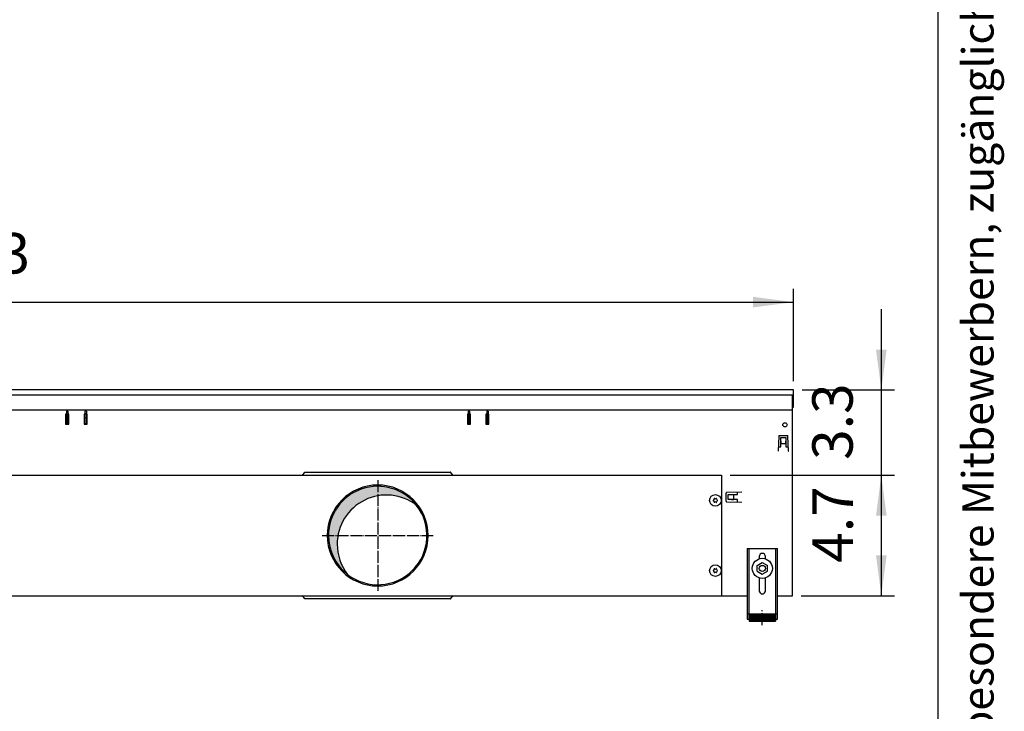
# Model space of a CAD drawing. Units: millimetres. Extents: x 8176 to 15596, y -452 to 4765.
# Drawn here: x 14332 to 15312, y 2577 to 3266 of the extents above; entities that cross this region are included whole.
import ezdxf

# ---------------------------------------------------------------- set-up
doc = ezdxf.new("R2010")
doc.units = ezdxf.units.MM
doc.linetypes.add('DOT_CENTER', pattern=[14, 12, -1, 0, -1])
doc.layers.add('1', color=7, linetype='Continuous')
doc.styles.add('CONVERTER_11', font='txt.shx', dxfattribs={"width": 0.9})
doc.styles.add('CONVERTER_12', font='txt.shx', dxfattribs={"width": 0.72})
doc.dimstyles.new('ME10_DIM_108', dxfattribs={"dimtxt": 40.25000000000003, "dimasz": 40.25000000000003, "dimexe": 13.125, "dimexo": 8.749999999999995, "dimgap": 15.75, "dimtad": 1, "dimdec": 1, "dimlfac": 0.03937007874015748, "dimdsep": 46, "dimtxsty": 'CONVERTER_11', "dimsah": 1, "dimcen": 0.09, "dimclrd": 6, "dimclre": 6, "dimclrt": 3, "dimadec": 0, "dimazin": 0, "dimtfac": 1, "dimtdec": 4, "dimtix": 1, "dimtmove": 0, "dimatfit": 3, "dimfxl": 1, "dimtolj": 1, "dimtzin": 0, "dimarcsym": 0})
doc.dimstyles.new('ME10_DIM_109', dxfattribs={"dimtxt": 40.25000000000001, "dimasz": 40.25000000000001, "dimexe": 13.125, "dimexo": 8.749999999999995, "dimgap": 15.75, "dimtad": 1, "dimdec": 1, "dimlfac": 0.03937007874015748, "dimdsep": 46, "dimtxsty": 'CONVERTER_11', "dimsah": 1, "dimcen": 0.09, "dimclrd": 6, "dimclre": 6, "dimclrt": 3, "dimadec": 0, "dimazin": 0, "dimtfac": 1, "dimtdec": 4, "dimtix": 1, "dimtmove": 0, "dimatfit": 3, "dimfxl": 1, "dimtolj": 1, "dimtzin": 0, "dimarcsym": 0})
doc.dimstyles.new('ME10_DIM_73', dxfattribs={"dimtxt": 40.25000000000001, "dimasz": 40.25000000000001, "dimexe": 13.125, "dimexo": 8.749999999999995, "dimgap": 15.75, "dimtad": 1, "dimdec": 1, "dimlfac": 0.03937007874015748, "dimdsep": 46, "dimtxsty": 'CONVERTER_11', "dimsah": 1, "dimcen": 0.09, "dimclrd": 6, "dimclre": 6, "dimclrt": 3, "dimadec": 0, "dimazin": 0, "dimtfac": 1, "dimtdec": 4, "dimtix": 1, "dimtmove": 0, "dimatfit": 3, "dimfxl": 1, "dimtolj": 1, "dimtzin": 0, "dimarcsym": 0})

# ---------------------------------------------------------------- blocks, each defined once
blk = doc.blocks.new('_tb_frame_A3QV', base_point=(648.692059535002, 91.69687324949089))
at = {"layer": '1', "color": 7, "linetype": 'Continuous'}
blk.add_line((1043.692059535001, 91.69687324949089), (1043.692059535001, 377.696873249491), dxfattribs=at)
at = {"layer": '1', "color": 2, "insert": (1046.192059535002, 234.696873249491), "char_height": 1.785, "attachment_point": 5, "rotation": 90, "line_spacing_factor": 1.320528211284514, "style": 'CONVERTER_12'}
blk.add_mtext('COPYRIGHT RESERVED: Die Zeichnung enthält von uns entwickeltes, geschütztes Know-How, das nicht ohne unsere schriftliche Zustimmung Dritten, insbesondere Mitbewerbern, zugänglich gemacht werden darf. Zuwiderhandlungen verpflichten zu Schadenersatz.', dxfattribs=at)
blk = doc.blocks.new('*D69')
at = {"layer": '1', "color": 6, "linetype": 'Continuous'}
for p, q in [((15039.13732948419, 2812.205327505812), (15202.76240035114, 2812.205327505812)), ((15189.63740035114, 2812.205327505812), (15189.63740035114, 2692.205864279212)), ((15109.88748307065, 2692.205864279212), (15202.76240035114, 2692.205864279212))]:
    blk.add_line(p, q, dxfattribs=at)
at = {"layer": '1', "color": 6}
for points in [[(15194.93641337904, 2771.955327505812), (15184.33838732325, 2771.955327505812), (15189.63740035114, 2812.205327505812)], [(15184.33838732325, 2732.455864279212), (15194.93641337904, 2732.455864279212), (15189.63740035114, 2692.205864279212)]]:
    blk.add_solid(points, dxfattribs=at)
at = {"layer": '1', "color": 3, "insert": (15173.88740035114, 2725.032208795739), "char_height": 40.25000000000001, "attachment_point": 7, "rotation": 90, "line_spacing_factor": 0.4545454545454545, "style": 'CONVERTER_11'}
blk.add_mtext('4.7', dxfattribs=at)
blk = doc.blocks.new('*D104')
at = {"layer": '1', "color": 6, "linetype": 'Continuous'}
for p, q in [((13502.13748296633, 2905.955705279802), (13502.13748296633, 2997.83070527981)), ((15102.13748218733, 2905.955705279802), (15102.13748218733, 2997.83070527981)), ((13502.13748296633, 2984.70570527981), (15102.13748218733, 2984.70570527981))]:
    blk.add_line(p, q, dxfattribs=at)
at = {"layer": '1', "color": 6}
for points in [[(13542.38748296633, 2990.004718307702), (13542.38748296633, 2979.406692251917), (13502.13748296633, 2984.70570527981)], [(15061.88748218733, 2979.406692251917), (15061.88748218733, 2990.004718307702), (15102.13748218733, 2984.70570527981)]]:
    blk.add_solid(points, dxfattribs=at)
at = {"layer": '1', "color": 3, "insert": (14280.89957935102, 3000.660020000621), "char_height": 40.25000000000003, "attachment_point": 7, "rotation": 0.00013888888888888892, "line_spacing_factor": 0.4545454545454545, "style": 'CONVERTER_11'}
blk.add_mtext('63', dxfattribs=at)
blk = doc.blocks.new('*D105')
at = {"layer": '1', "color": 6, "linetype": 'Continuous'}
for p, q in [((15189.63740035114, 2977.705705279802), (15189.63740035114, 2897.205705279802)), ((15110.88748218732, 2897.205705279802), (15202.76240035114, 2897.205705279802)), ((15189.63740035114, 2897.205705279802), (15189.63740035114, 2812.205327505813)), ((15039.13732948419, 2812.205327505813), (15202.76240035114, 2812.205327505813)), ((15189.63740035114, 2812.205327505813), (15189.63740035114, 2731.705327505813))]:
    blk.add_line(p, q, dxfattribs=at)
at = {"layer": '1', "color": 6}
for points in [[(15184.33838732325, 2937.455705279802), (15194.93641337903, 2937.455705279802), (15189.63740035114, 2897.205705279802)], [(15194.93641337903, 2771.955327505813), (15184.33838732325, 2771.955327505813), (15189.63740035114, 2812.205327505813)]]:
    blk.add_solid(points, dxfattribs=at)
at = {"layer": '1', "color": 3, "insert": (15173.68308563033, 2827.532129296029), "char_height": 40.25000000000001, "attachment_point": 7, "rotation": 90, "line_spacing_factor": 0.4545454545454545, "style": 'CONVERTER_11'}
blk.add_mtext('3.3', dxfattribs=at)

msp = doc.modelspace()

# ---------------------------------------------------------------- hatches: boundary and pattern name
at = {"layer": '1', "linetype": 'Continuous'}
h = msp.add_hatch(dxfattribs=at)
h.set_pattern_fill('CUSTOM60', color=6, scale=0.0009090909090909091, angle=44.99999999999999, pattern_type=2)
h.set_pattern_definition([(44.99999999999999, (-921.1165870187702, 257.8680570149191), (-0.00128564869306645, 1.009293658750142e-19), [])])
edge = h.paths.add_edge_path()
edge.add_arc((14688.13748296629, 2752.205477777262), 48.99995671682809, 37.81924421854168, 180.0000000000335)
edge.add_arc((14688.13748296629, 2752.205477777262), 48.99995671681972, 180.0000000000335, 232.1807557814493)
edge.add_arc((14696.79953338435, 2743.543427359172), 48.99995671681972, 180.0000000000335, 217.8192442185417, ccw=False)
edge.add_arc((14696.79953338435, 2743.543427359172), 48.99995671684786, 52.18075578144931, 180.0000000000335, ccw=False)
h = msp.add_hatch(dxfattribs=at)
h.set_pattern_fill('_USER', color=6, scale=0.01, angle=45, pattern_type=0)
h.set_pattern_definition([(45, (0, 0), (-0.007071067811865474, 0.007071067811865476), [])])
h.paths.add_polyline_path([(15084.137414639, 2674.299643108812), (15084.137414639, 2666.799648172122), (15058.13743219184, 2666.799648172122), (15058.13743219184, 2674.299643108812)])

# ---------------------------------------------------------------- linework, layer by layer
at = {"color": 3, "linetype": 'Continuous'}
for p, q in [((15102.13748218732, 2897.205705279802), (13502.13748296632, 2897.205705279802)), ((15102.13748218689, 2880.205716798083), (15102.13748218689, 2897.205705279802)), ((15101.13748307065, 2692.205864279212), (15101.137482862, 2880.205716798083)), ((15101.137482862, 2880.205716798083), (15102.13748218689, 2880.205716798083)), ((13548.13744545645, 2692.205864279212), (15056.13751969718, 2692.205864279212)), ((15086.13749944392, 2692.205864279183), (15101.13748307065, 2692.205864279212))]:
    msp.add_line(p, q, dxfattribs=at)
at = {"color": 6, "linetype": 'Continuous'}
for p, q in [((15101.137482862, 2880.205716798083), (15101.137482862, 2892.205707564482)), ((14377.38749278885, 2873.064633650334), (14377.38749278885, 2863.064638218942)), ((14378.1374924462, 2873.064633650334), (14377.38749278885, 2873.064633650334)), ((14378.13749244619, 2876.205327505704), (14378.13749244619, 2872.487593077823)), ((14379.63749176092, 2876.205327505704), (14378.13749244619, 2876.205327505704)), ((14379.63749176092, 2876.205327505704), (14379.63749176092, 2872.487593077823)), ((14380.38749141829, 2873.064633650334), (14379.63749176092, 2873.064633650334)), ((14380.38749141829, 2863.064638218942), (14380.38749141829, 2873.064633650334)), ((14395.88748433692, 2873.064633650334), (14395.88748433692, 2863.064638218942)), ((14396.63748399426, 2873.064633650334), (14395.88748433692, 2873.064633650334)), ((14396.63748399426, 2876.205327505704), (14396.63748399426, 2872.487593077823)), ((14398.13748330898, 2876.205327505704), (14396.63748399426, 2876.205327505704)), ((14398.13748330898, 2876.205327505704), (14398.13748330898, 2872.487593077823)), ((14398.88748296633, 2873.064633650334), (14398.13748330898, 2873.064633650334)), ((14398.88748296633, 2863.064638218942), (14398.88748296633, 2873.064633650334)), ((14778.13763021003, 2873.064633650334), (14777.38763055268, 2873.064633650334)), ((14777.38763055268, 2873.064633650334), (14777.38763055268, 2863.064638218942)), ((14778.13763021003, 2876.205327505704), (14778.13763021003, 2872.487593077823)), ((14779.63762952474, 2876.205327505704), (14778.13763021003, 2876.205327505704)), ((14779.63762952474, 2876.205327505704), (14779.63762952474, 2872.487593077823)), ((14780.3876291821, 2873.064633650334), (14779.63762952476, 2873.064633650334)), ((14780.3876291821, 2863.064638218942), (14780.3876291821, 2873.064633650334)), ((14796.6376217581, 2873.064633650334), (14795.88762210076, 2873.064633650334)), ((14795.88762210076, 2873.064633650334), (14795.88762210076, 2863.064638218942)), ((14796.63762175809, 2876.205327505704), (14796.63762175809, 2872.487593077823)), ((14798.1376210728, 2876.205327505704), (14796.63762175809, 2876.205327505704)), ((14798.1376210728, 2876.205327505704), (14798.1376210728, 2872.487593077823)), ((14798.88762073016, 2873.064633650334), (14798.1376210728, 2873.064633650334)), ((14798.88762073016, 2863.064638218942), (14798.88762073016, 2873.064633650334)), ((14377.38748742442, 2863.314637697492), (14380.38750071657, 2863.314637697492)), ((14377.38749278885, 2863.064638218942), (14380.38749141829, 2863.064638218942)), ((14378.13749244619, 2868.966528458493), (14378.13749244619, 2872.487593077823)), ((14378.13749244619, 2865.702032204522), (14378.13749244619, 2868.966528458493)), ((14378.13749244619, 2865.702032204522), (14378.13749253843, 2863.543886045912)), ((14378.13749253843, 2863.543886045912), (14379.63749185315, 2863.543886045912)), ((14379.63749176092, 2868.966528458493), (14379.63749176092, 2872.487593077823)), ((14379.63749176092, 2865.702032204522), (14379.63749176092, 2868.966528458493)), ((14379.63749176092, 2865.702032204522), (14379.63749185315, 2863.543886045912)), ((14395.88748433692, 2863.064638218942), (14398.88748296633, 2863.064638218942)), ((14395.88748672107, 2863.314637697492), (14398.8874739064, 2863.314637697492)), ((14396.63748399426, 2868.966528458493), (14396.63748399426, 2872.487593077823)), ((14396.63748399426, 2865.702032204522), (14396.63748399426, 2868.966528458493)), ((14396.63748399426, 2865.702032204522), (14396.63748408649, 2863.543886045912)), ((14398.13748340121, 2863.543886045912), (14396.63748408649, 2863.543886045912)), ((14398.13748330898, 2868.966528458493), (14398.13748330898, 2872.487593077823)), ((14398.13748330898, 2865.702032204522), (14398.13748330898, 2868.966528458493)), ((14398.13748330898, 2865.702032204522), (14398.13748340121, 2863.543886045912)), ((14777.38763055268, 2863.064638218942), (14780.3876291821, 2863.064638218942)), ((14777.38763961257, 2863.314637697492), (14780.3876267979, 2863.314637697492)), ((14778.13763021003, 2868.966528458493), (14778.13763021003, 2872.487593077823)), ((14778.13763021003, 2865.702032204522), (14778.13763021003, 2868.966528458493)), ((14778.13763021003, 2865.702032204522), (14778.13763220962, 2863.543886045912)), ((14778.13763220962, 2863.543886045912), (14779.63763152432, 2863.543886045912)), ((14779.63762952474, 2868.966528458493), (14779.63762952474, 2872.487593077823)), ((14779.63762952474, 2865.702032204522), (14779.63762952474, 2868.966528458493)), ((14779.63762952474, 2865.702032204522), (14779.63763152432, 2863.543886045912)), ((14795.8876128024, 2863.314637697492), (14798.88759998773, 2863.314637697492)), ((14795.88762210076, 2863.064638218942), (14798.88762073016, 2863.064638218942)), ((14796.63762175809, 2868.966528458493), (14796.63762175809, 2872.487593077823)), ((14796.63762175809, 2865.702032204522), (14796.63762175809, 2868.966528458493)), ((14796.63762175809, 2865.702032204522), (14796.63762375767, 2863.543886045912)), ((14798.13762307238, 2863.543886045912), (14796.63762375767, 2863.543886045912)), ((14798.1376210728, 2868.966528458493), (14798.1376210728, 2872.487593077823)), ((14798.1376210728, 2865.702032204522), (14798.1376210728, 2868.966528458493)), ((14798.1376210728, 2865.702032204522), (14798.13762307238, 2863.543886045912)), ((14613.13872674657, 2812.064650097323), (14615.63872538473, 2815.264648635353)), ((14615.63872538473, 2815.264648635353), (14615.83872529337, 2815.264648635353)), ((14615.83872529337, 2815.264648635353), (14760.43865923119, 2815.264648635353)), ((14760.63865913982, 2815.264648635353), (14760.43865923119, 2815.264648635353)), ((14763.138657778, 2812.064650097323), (14760.63865913982, 2815.264648635353)), ((15057.63743252938, 2739.199599294263), (15057.63743252938, 2668.999646686892)), ((15084.63741430144, 2668.999646686892), (15084.63741430144, 2739.199599294263)), ((14615.63872538473, 2689.146306919023), (14613.13872674657, 2692.346305457102)), ((14615.83872529337, 2689.146306919023), (14615.63872538473, 2689.146306919023)), ((14760.43865923119, 2689.146306919023), (14615.83872529337, 2689.146306919023)), ((14760.43865923119, 2689.146306919023), (14760.63865913982, 2689.146306919023)), ((14760.63865913982, 2689.146306919023), (14763.138657778, 2692.346305457102)), ((15056.13743354204, 2674.270007486322), (15057.63743252938, 2674.270007486322)), ((15084.63741430144, 2674.270007486351), (15086.13741328878, 2674.270007486351))]:
    msp.add_line(p, q, dxfattribs=at)
at = {"color": 1, "linetype": 'Continuous'}
for p, q in [((15101.137482862, 2877.205327505704), (13503.13748229122, 2877.205327505704)), ((15056.13743354204, 2739.199599294263), (15086.13741328878, 2739.199599294263)), ((15056.13743354204, 2739.199599294263), (15056.13743354204, 2668.999646686892)), ((15086.13741328878, 2668.999646686892), (15086.13741328878, 2739.199599294263)), ((15067.93742557578, 2731.199604695122), (15067.93742557578, 2728.862834128824)), ((15074.33742125506, 2728.960553776532), (15074.33742125506, 2731.199604695122)), ((15066.13742698689, 2722.373134503303), (15071.13742361135, 2725.259883900393)), ((15066.13742698689, 2716.599635709151), (15066.13742698689, 2722.373134503303)), ((15066.13742698689, 2716.599635709151), (15071.13742361135, 2713.712886312061)), ((15071.13742361135, 2725.259883900393), (15076.1374202358, 2722.373134503303)), ((15071.13742361135, 2713.712886312061), (15076.1374202358, 2716.599635709151)), ((15076.1374202358, 2716.599635709151), (15076.1374202358, 2722.373134503303)), ((15067.93742557578, 2710.109932765672), (15067.93742557578, 2697.199627648822)), ((15074.33742125506, 2697.199627648822), (15074.33742125506, 2710.109933266341)), ((15056.13743354204, 2668.999646686892), (15058.13743219184, 2668.999646686892)), ((15058.13743219184, 2674.299643108812), (15084.137414639, 2674.299643108812)), ((15058.13743219184, 2674.299643108812), (15058.13743219184, 2666.799648172122)), ((15084.137414639, 2674.299643108812), (15084.137414639, 2666.799648172122)), ((15084.137414639, 2668.999646686892), (15086.13741328878, 2668.999646686892)), ((15058.13743219184, 2666.799648172122), (15084.137414639, 2666.799648172122))]:
    msp.add_line(p, q, dxfattribs=at)
at = {"color": 6, "linetype": 'Continuous'}
for centre, radius in [((15024.38733478417, 2787.205544132202), 5.749994920841345), ((15071.1374234154, 2719.486384746762), 9.999993248931787), ((15024.38733478417, 2717.205605965291), 5.749994920841345), ((15071.1374234154, 2719.486384746762), 2.99999797467899)]:
    msp.add_circle(centre, radius, dxfattribs=at)
for centre, radius, start, end in [((14688.13748296629, 2752.205477777262), 50.25636586338078, 0, 180), ((15022.43733650668, 2787.205544132202), 0.2999997349581285, 85.5882742159208, 180), ((15022.43733650668, 2787.205544132202), 0.29999973501981, 180, 274.4117257826629), ((15022.19793824898, 2788.469592811143), 0.9999991166883127, 285.2169940013025, 14.78300599690466), ((15022.19793824898, 2785.941495453213), 0.9999991166622557, 345.2169940019365, 74.78300599796579), ((15023.41233564543, 2788.894292177852), 0.2999997350029678, 120.0000000038629, 214.4117257904803), ((15023.41233564543, 2785.516796086512), 0.2999997350107119, 145.5882742141054, 239.9999999949647), ((15023.41233564543, 2788.894292177852), 0.2999997349811444, 25.58827421231434, 120.0000000038629), ((15023.41233564543, 2785.516796086512), 0.2999997349923346, 239.9999999949647, 334.4117257847091), ((15024.38733478417, 2789.733641490083), 0.9999991166580677, 225.2169940012417, 314.7830059986844), ((15024.38733478417, 2784.677446774252), 0.9999991166651784, 45.21699400179283, 134.7830059982812), ((15025.36233392293, 2788.894292177852), 0.2999997349884159, 60.00000000095089, 154.4117257893361), ((15025.36233392293, 2785.516796086512), 0.2999997350066543, 205.5882742136405, 300.0000000002216), ((15025.36233392293, 2788.894292177852), 0.2999997350181555, 325.5882742083417, 60.00000000095089), ((15025.36233392293, 2785.516796086512), 0.2999997349777827, 300.0000000002216, 34.41172578707259), ((15026.57673131938, 2788.469592811143), 0.9999991166674708, 165.2169940032549, 254.7830059986975), ((15026.57673131938, 2785.941495453213), 0.9999991166413607, 105.2169940020342, 194.783005997904), ((15026.33733306169, 2787.205544132202), 0.2999997349888872, 0, 94.41172578615743), ((15026.33733306169, 2787.205544132202), 0.2999997350550888, 265.5882742152589, 0), ((14688.13748296629, 2752.205477777262), 50.25636586340988, 180, 0), ((15022.43733650668, 2717.205605965291), 0.2999997349875995, 85.58827421635506, 180), ((15022.43733650668, 2717.205605965291), 0.29999973501981, 180, 274.4117257831038), ((15022.19793824898, 2718.469654644233), 0.999999116660668, 285.2169940017333, 14.78300599907123), ((15022.19793824898, 2715.941557286312), 0.9999991166592388, 345.2169940025915, 74.78300599826669), ((15023.41233564543, 2718.894354010934), 0.2999997350175392, 120.0000000022561, 214.4117257830285), ((15023.41233564543, 2718.894354010934), 0.2999997350011778, 25.58827422030422, 120.0000000022561), ((15024.38733478417, 2719.733703323172), 0.9999991166303095, 225.2169939996632, 314.7830060002628), ((15025.36233392293, 2718.894354010934), 0.2999997350029873, 60.00000000255762, 154.4117257813462), ((15025.36233392293, 2718.894354010934), 0.2999997349914281, 325.5882742157934, 60.00000000255762), ((15026.57673131938, 2718.469654644233), 0.9999991166774497, 165.2169940010884, 254.7830059982667), ((15026.57673131938, 2715.941557286312), 0.999999116660668, 105.2169940017333, 194.7830059972489), ((15026.33733306169, 2717.205605965291), 0.2999997349888872, 0, 94.41172578572318), ((15026.33733306169, 2717.205605965291), 0.2999997350251644, 265.588274214818, 0), ((15023.41233564543, 2715.516857919612), 0.2999997350168798, 145.5882742123858, 239.999999995095), ((15023.41233564543, 2715.516857919612), 0.299999734993516, 239.999999995095, 334.4117257845523), ((15024.38733478417, 2714.677508607363), 0.9999991166567864, 45.21699400131563, 134.7830059987584), ((15025.36233392293, 2715.516857919612), 0.2999997350070471, 205.5882742137972, 300.0000000000913), ((15025.36233392293, 2715.516857919612), 0.2999997349789641, 300.0000000000913, 34.41172578879222)]:
    msp.add_arc(centre, radius, start, end, dxfattribs=at)
at = {"color": 2, "linetype": 'Continuous'}
for centre, radius, start, end in [((14688.13748296629, 2752.205477777262), 48.99995671682809, 37.81924421854168, 180.0000000000335), ((14696.79953338435, 2743.543427359172), 48.99995671684786, 52.18075578144935, 180.0000000000335), ((14688.13748296629, 2752.205477777262), 48.99995671684786, 232.1807557814493, 37.81924421854168), ((14688.13748296629, 2752.205477777262), 48.99995671681972, 180.0000000000335, 232.1807557814493), ((14696.79953338435, 2743.543427359172), 48.99995671681972, 180.0000000000335, 217.8192442185417)]:
    msp.add_arc(centre, radius, start, end, dxfattribs=at)
at = {"color": 1, "linetype": 'Continuous'}
for centre, radius, start, end in [((15071.1374234154, 2731.199604695122), 3.199997839662046, 90, 180), ((15071.1374234154, 2731.199604695122), 3.199997839661592, 0, 90), ((15071.1374234154, 2697.199627648822), 3.199997839619755, 180, 270), ((15071.1374234154, 2697.199627648822), 3.199997839649313, 270, 0)]:
    msp.add_arc(centre, radius, start, end, dxfattribs=at)
at = {"layer": '1', "color": 1, "linetype": 'Continuous'}
msp.add_line((13502.13748296633, 2892.205707762803), (15102.13748218689, 2892.205707564084), dxfattribs=at)
at = {"layer": '1', "color": 6, "linetype": 'Continuous'}
for p, q in [((14378.13748296633, 2873.705327505704), (14379.63748296633, 2873.705327505704)), ((14396.63748296633, 2873.705327505704), (14398.13748296633, 2873.705327505704)), ((14778.13748296633, 2873.705327505704), (14779.63748296633, 2873.705327505704)), ((14796.63748296633, 2873.705327505704), (14798.13748296633, 2873.705327505704)), ((14378.13748296633, 2869.455327505704), (14379.63748296633, 2869.455327505704)), ((14396.63748296633, 2869.455327505704), (14398.13748296633, 2869.455327505704)), ((14778.13748296633, 2869.455327505704), (14779.63748296633, 2869.455327505704)), ((14796.63748296633, 2869.455327505704), (14798.13748296633, 2869.455327505704)), ((15087.42935283183, 2851.233402103873), (15086.90144244887, 2836.116026666843)), ((15087.92904780385, 2851.715951929172), (15096.04588725543, 2851.715951929172)), ((15089.48746973961, 2849.715953742194), (15094.48746532188, 2849.715953742163)), ((15089.48746973958, 2840.465961914993), (15089.48746973961, 2849.715953742194)), ((15089.48746973851, 2846.330446687483), (15089.58746965015, 2846.330446687483)), ((15089.58746965015, 2846.330446687483), (15089.58746965015, 2844.006225048242)), ((15089.58746965015, 2844.006225048242), (15094.38746540913, 2844.006225048242)), ((15094.38746540913, 2846.330446687483), (15094.48746532076, 2846.330446687483)), ((15094.38746540913, 2844.006225048242), (15094.38746540913, 2846.330446687483)), ((15094.48746532188, 2849.715953742163), (15094.48746532183, 2840.465961914962)), ((15097.07349261042, 2836.116026666843), (15096.54558222746, 2851.233402103873)), ((15087.00144236054, 2836.116026666843), (15086.90144244887, 2836.116026666843)), ((15087.05332807042, 2840.465961914993), (15089.48746973958, 2840.465961914993)), ((15094.48746532183, 2840.465961914962), (15096.92160704222, 2840.465961914962)), ((15096.97349269877, 2836.116026666843), (15097.07349261042, 2836.116026666843)), ((15035.12705183067, 2786.397130617782), (15035.12705183067, 2794.513970069343)), ((15050.72697709299, 2795.541575424324), (15035.60960165597, 2795.013665041373)), ((15046.37704184484, 2792.955548133653), (15046.37704184483, 2795.389689802772)), ((15050.72697709299, 2795.541575424324), (15050.72697709299, 2795.441575512673)), ((15035.60960165597, 2785.897435645752), (15050.72697709299, 2785.369525262784)), ((15037.12705001764, 2792.955548133622), (15046.37704184484, 2792.955548133653)), ((15037.12705001767, 2787.955552551353), (15037.12705001764, 2792.955548133622)), ((15046.37704184487, 2787.955552551373), (15037.12705001767, 2787.955552551353)), ((15040.51255707234, 2792.855548223084), (15040.51255707234, 2792.955548134692)), ((15042.83677871158, 2792.855548223084), (15040.51255707234, 2792.855548223084)), ((15040.51255707234, 2788.055552464084), (15042.83677871158, 2788.055552464084)), ((15040.51255707234, 2787.955552552433), (15040.51255707234, 2788.055552464084)), ((15042.83677871158, 2788.055552464084), (15042.83677871158, 2792.855548223084)), ((15046.37704184487, 2785.521410830973), (15046.37704184487, 2787.955552551373)), ((15050.72697709299, 2785.369525262784), (15050.72697709299, 2785.469525174443))]:
    msp.add_line(p, q, dxfattribs=at)
at = {"layer": '1', "color": 2, "linetype": 'Continuous'}
for p, q in [((13745.88796175593, 2812.205327505043), (15030.38732948419, 2812.205327505813)), ((15030.38732948419, 2812.205327505813), (15030.38732948419, 2692.205628048612))]:
    msp.add_line(p, q, dxfattribs=at)
at = {"layer": '1', "color": 6, "linetype": 'DOT_CENTER'}
for p, q in [((14688.13748296629, 2807.461839224013), (14688.13748296629, 2696.949116330522)), ((14632.88112151954, 2752.205477777262), (14743.39384441304, 2752.205477777262)), ((15071.13742341549, 2662.763660952392), (15071.13742341549, 2677.763650825772))]:
    msp.add_line(p, q, dxfattribs=at)
at = {"layer": '1', "color": 6, "linetype": 'Continuous'}
msp.add_circle((15093.63746607215, 2862.455639398833), 2.099998144600249, dxfattribs=at)
for centre, radius, start, end in [((15087.92904780385, 2851.215952370932), 0.4999995582402335, 90, 177.9999999992274), ((15096.04588725543, 2851.215952370932), 0.4999995582514017, 2.000000000728944, 90), ((15035.6270513889, 2794.513970069343), 0.4999995582510209, 91.99999999947907, 180), ((15035.6270513889, 2786.397130617782), 0.4999995582293195, 180, 268.0000000005209)]:
    msp.add_arc(centre, radius, start, end, dxfattribs=at)

# ---------------------------------------------------------------- block references
at = {"xscale": 17.5, "yscale": 17.5, "zscale": 17.5}
msp.add_blockref('_tb_frame_A3QV', (8333.632266451772, -345.4879624793487), dxfattribs=at)

# ---------------------------------------------------------------- dimensions: what is measured, and where the dimension line sits
at = {"layer": '1'}
dim = msp.add_linear_dim(base=(13502.13748296633, 2984.70570527981), p1=(15102.13748218732, 2897.205705279802), p2=(13502.13748296632, 2897.205705279802), dimstyle='ME10_DIM_108', dxfattribs=at)
dim.commit()
dim.dimension.update_dxf_attribs({"geometry": '*D104', "text_midpoint": (14302.13748257683, 3015.779309340723), "text_rotation": 0.0001388888888888889})
for base, p1, p2, dimstyle, picture, middle in [((15189.63740035114, 2897.205705279802), (15030.38732948419, 2812.205327505813), (15102.13748218732, 2897.205705279802), 'ME10_DIM_109', '*D105', (15158.56379629023, 2854.705516392803)), ((15189.63740035114, 2812.205327505812), (15101.13748307065, 2692.205864279212), (15030.38732948419, 2812.205327505813), 'ME10_DIM_73', '*D69', (15158.76811101104, 2752.205595892513))]:
    dim = msp.add_linear_dim(base=base, p1=p1, p2=p2, angle=90, dimstyle=dimstyle, dxfattribs=at)
    dim.commit()
    dim.dimension.update_dxf_attribs({"geometry": picture, "text_midpoint": middle, "text_rotation": 90})

doc.saveas('drawing.dxf')
